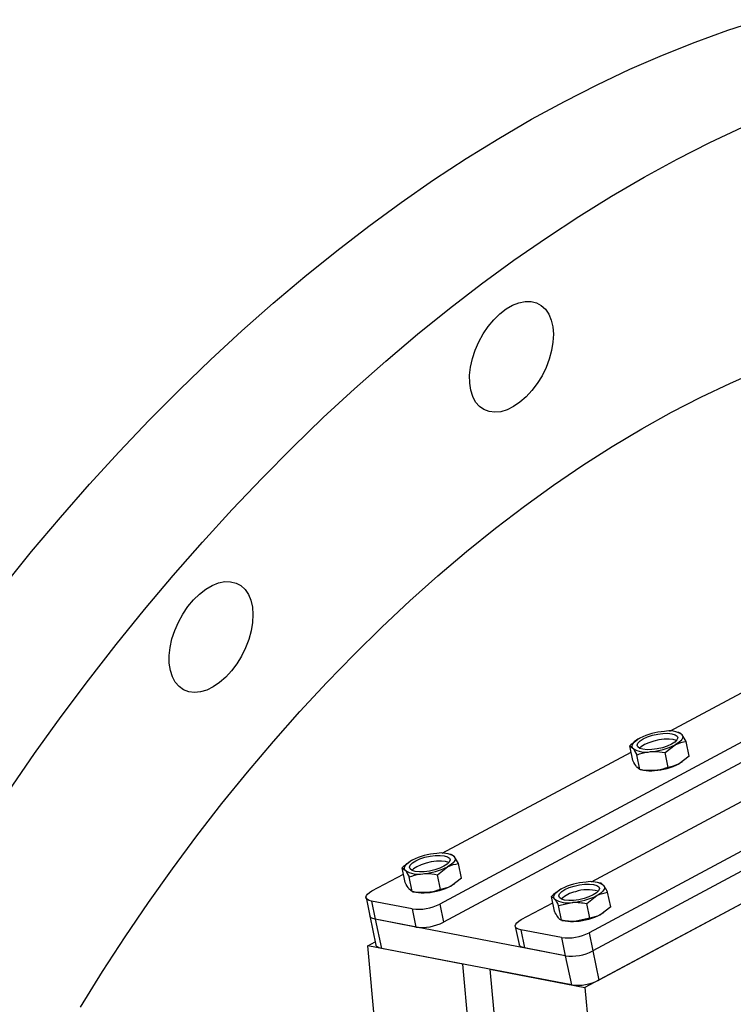
# Model space of a CAD drawing. Units: millimetres. Extents: x 123 to 3015, y 60 to 4320.
# Drawn here: x 596 to 775, y 1433 to 1681 of the extents above; entities that cross this region are included whole.
import ezdxf

# ---------------------------------------------------------------- set-up
doc = ezdxf.new("R2010")
doc.units = ezdxf.units.MM
doc.header["$LTSCALE"] = 15

msp = doc.modelspace()

# ---------------------------------------------------------------- linework, layer by layer
at = {"color": 7, "linetype": 'Continuous', "lineweight": 25}
for p, q in [((1116.8685603, 1681.0182977), (701.436231, 1458.4238214)), ((1117.8280955, 1676.4345267), (702.3957662, 1453.8400503)), ((1154.4695412, 1673.8004081), (739.0372119, 1451.2059317)), ((1155.4290764, 1669.216637), (739.9967471, 1446.6221607)), ((1160.4849457, 1663.7689973), (738.0113905, 1437.4017332)), ((1156.9643327, 1661.8826034), (741.5320035, 1439.2881271)), ((759.3976096, 1501.918989), (806.9551127, 1527.400967)), ((761.6027038, 1501.6367614), (760.813718, 1501.7839201)), ((763.4671397, 1499.356024), (762.4550581, 1501.0226848)), ((750.0698962, 1494.5277181), (749.2948053, 1498.2303846)), ((749.2948053, 1498.2303846), (750.0840611, 1497.6281791)), ((758.1823099, 1496.524338), (760.7133119, 1498.4724087)), ((764.2422305, 1495.6533575), (763.4671397, 1499.356024)), ((702.0619128, 1471.1977174), (749.619416, 1496.6796955)), ((751.8712336, 1492.2588518), (751.0961427, 1495.9615183)), ((758.9574007, 1492.8216715), (758.1823099, 1496.524338)), ((764.2422305, 1495.6533575), (761.7112285, 1493.7052868)), ((751.8712336, 1492.2588518), (751.0819778, 1492.8610573)), ((751.934332, 1492.2469807), (752.7233178, 1492.099822)), ((762.4161762, 1494.1288585), (762.5137493, 1494.1951979)), ((739.6628937, 1463.9798278), (787.2203968, 1489.4618058)), ((704.2670071, 1470.9154898), (703.4780212, 1471.0626486)), ((706.1314429, 1468.6347524), (705.1193613, 1470.3014133)), ((692.7341994, 1463.8064466), (691.9591086, 1467.509113)), ((691.9591086, 1467.509113), (692.7483644, 1466.9069076)), ((700.8466131, 1465.8030664), (703.3776151, 1467.7511371)), ((706.9065337, 1464.9320859), (706.1314429, 1468.6347524)), ((684.3448761, 1461.7046803), (692.2837192, 1465.9584239)), ((694.5355368, 1461.5375802), (693.7604459, 1465.2402467)), ((701.621704, 1462.1003999), (700.8466131, 1465.8030664)), ((706.9065337, 1464.9320859), (704.3755317, 1462.9840152)), ((705.0804794, 1463.407587), (705.1780525, 1463.4739264)), ((741.9193521, 1463.68802), (741.0790021, 1463.8447589)), ((682.8692242, 1460.0240482), (683.8287594, 1455.4402772)), ((694.5355368, 1461.5375802), (693.746281, 1462.1397857)), ((694.5986352, 1461.5257091), (695.3876211, 1461.3785504)), ((730.3351803, 1456.5885569), (729.5600894, 1460.2912234)), ((738.447594, 1458.5851768), (740.978596, 1460.5332475)), ((744.5075146, 1457.7141963), (743.7324238, 1461.4168628)), ((694.4973471, 1457.1935993), (684.2425341, 1459.1621146)), ((684.2425341, 1459.1621146), (685.2020693, 1454.5783436)), ((701.436231, 1458.4238214), (702.3957662, 1453.8400503)), ((721.9458569, 1454.4867907), (729.8847001, 1458.7405343)), ((731.3614268, 1458.0223571), (734.7930975, 1458.8359946)), ((732.1365177, 1454.3196906), (731.3614268, 1458.0223571)), ((739.2226848, 1454.8825103), (738.447594, 1458.5851768)), ((744.5075146, 1457.7141963), (741.9765126, 1455.7661256)), ((683.8287594, 1455.4402772), (685.3640157, 1448.1062436)), ((694.4973471, 1457.1935993), (695.4568823, 1452.6098283)), ((739.2226848, 1454.8825103), (735.7910141, 1454.0688728)), ((742.6814603, 1456.1896973), (742.7790334, 1456.2560367)), ((733.0578632, 1445.3919386), (685.2020693, 1454.5783436)), ((685.2020693, 1454.5783436), (686.7373257, 1447.24431)), ((695.4568823, 1452.6098283), (685.2020693, 1454.5783436)), ((720.4702051, 1452.8061586), (721.4297403, 1448.2223876)), ((732.148252, 1454.3173998), (732.9886019, 1454.1606608)), ((732.0983279, 1449.9757097), (721.843515, 1451.944225)), ((721.843515, 1451.944225), (722.8030502, 1447.360454)), ((732.0983279, 1449.9757097), (733.0578632, 1445.3919386)), ((739.0372119, 1451.2059317), (739.9967471, 1446.6221607)), ((683.3190547, 1447.9004818), (685.1965067, 1448.9064469)), ((707.2469516, 1443.3072793), (683.3190547, 1447.9004818)), ((714.1594543, 1108.3442481), (683.3190547, 1447.9004818)), ((734.5931195, 1438.057905), (686.7373257, 1447.24431)), ((733.0578632, 1445.3919386), (722.8030502, 1447.360454)), ((733.0578632, 1445.3919386), (734.5931195, 1438.057905)), ((739.9967471, 1446.6221607), (741.5320035, 1439.2881271)), ((738.0873512, 1103.7510456), (707.2469516, 1443.3072793)), ((714.0834936, 1441.9949357), (744.9238932, 1102.4387021)), ((714.0834936, 1441.9949357), (738.0113905, 1437.4017332)), ((738.0113905, 1437.4017332), (768.8517901, 1097.8454996))]:
    msp.add_line(p, q, dxfattribs=at)
at = {"color": 7, "linetype": 'Continuous', "lineweight": 25, "flags": 128}
for points in [[(591.5331442, 1538.3285035), (598.65403, 1547.1186825), (605.897269, 1555.710151), (613.2563154, 1564.0951446), (620.7245187, 1572.2660859), (628.2951296, 1580.2155903), (635.9613066, 1587.9364739), (643.7161214, 1595.4217592), (651.5525659, 1602.6646814), (659.4635581, 1609.658695), (667.4419487, 1616.3974795), (675.4805275, 1622.8749447), (683.5720297, 1629.0852369), (691.7091431, 1635.0227437), (699.8845138, 1640.6820992), (708.0907537, 1646.0581891), (716.3204465, 1651.1461547), (724.5661549, 1655.941398), (732.8204272, 1660.4395854), (741.0758036, 1664.6366518), (749.3248238, 1668.5288043), (757.5600328, 1672.1125253), (765.7739884, 1675.3845763), (773.9592674, 1678.3420003), (782.1084726, 1680.9821244)], [(592.8011973, 1486.780658), (599.3695094, 1496.2845531), (606.0851949, 1505.622518), (612.9421847, 1514.7861139), (619.9342819, 1523.7670595), (627.0551677, 1532.5572384), (634.2984067, 1541.1487069), (641.6574532, 1549.5337005), (649.1256564, 1557.7046418), (656.6962674, 1565.6541462), (664.3624443, 1573.3750299), (672.1172591, 1580.8603151), (679.9537036, 1588.1032373), (687.8646958, 1595.097251), (695.8430864, 1601.8360354), (703.8816652, 1608.3135006), (711.9731675, 1614.5237928), (720.1102808, 1620.4612996), (728.2856516, 1626.1206551), (736.4918914, 1631.496745), (744.7215842, 1636.5847106), (752.9672927, 1641.3799539), (761.2215649, 1645.8781413), (769.4769414, 1650.0752077), (777.7259616, 1653.9673602)], [(730.0597092, 1601.8282261), (729.9552206, 1599.812074), (729.6056205, 1597.7105324), (729.0191033, 1595.5728597), (728.2094165, 1593.449161), (727.1955384, 1591.389214), (726.0012335, 1589.4413023), (724.6544953, 1587.6510831), (723.1868902, 1586.0605177), (721.6328175, 1584.7068876), (720.0287035, 1583.6219207), (718.4121473, 1582.8310478), (716.8210395, 1582.3528063), (715.2926743, 1582.1984056), (713.8628753, 1582.3714649), (712.5651559, 1582.8679278), (711.4299334, 1583.6761575), (710.4838165, 1584.77721), (709.7489814, 1586.1452774), (709.242652, 1587.7482934), (708.9766962, 1589.5486846), (708.9573478, 1591.5042515), (709.1850603, 1593.5691572), (709.6544964, 1595.6950021), (710.3546528, 1597.831958), (711.2691185, 1599.9299368), (712.3764591, 1601.9397633), (713.6507196, 1603.8143292), (715.0620323, 1605.509696), (716.5773174, 1606.9861259), (718.1610577, 1608.2090125), (719.7761317, 1609.1496926), (721.3846836, 1609.7861172), (722.9490101, 1610.1033692), (724.4324449, 1610.0940124), (725.8002174, 1609.7582662), (727.0202683, 1609.1040001), (728.0640005, 1608.1465497), (728.9069499, 1606.9083566), (729.5293584, 1605.4184432), (729.9166373, 1603.7117318), (730.0597092, 1601.8282261)], [(610.9781678, 1432.4663152), (616.5258338, 1441.3996376), (622.2364711, 1450.1891931), (628.1037017, 1458.825165), (634.1209728, 1467.2979079), (640.2815636, 1475.5979588), (646.5785937, 1483.7160478), (653.0050301, 1491.6431079), (659.5536953, 1499.3702855), (666.2172752, 1506.8889505), (672.9883274, 1514.1907054), (679.8592896, 1521.2673951), (686.8224878, 1528.1111159), (693.870145, 1534.7142241), (700.9943898, 1541.069345), (708.1872654, 1547.1693806), (715.4407382, 1553.0075181), (722.746707, 1558.5772369), (730.0970121, 1563.8723165), (737.4834439, 1568.8868428), (744.897753, 1573.6152153), (752.3316583, 1578.052153), (759.7768572, 1582.1927004), (767.2250344, 1586.0322331), (774.6678711, 1589.5664627), (782.0970547, 1592.791442)], [(654.4054667, 1531.2889757), (654.3009781, 1529.2728236), (653.951378, 1527.171282), (653.3648608, 1525.0336092), (652.555174, 1522.9099105), (651.5412959, 1520.8499636), (650.346991, 1518.9020518), (649.0002528, 1517.1118326), (647.5326477, 1515.5212673), (645.978575, 1514.1676372), (644.374461, 1513.0826703), (642.7579048, 1512.2917974), (641.166797, 1511.8135559), (639.6384318, 1511.6591552), (638.2086328, 1511.8322145), (636.9109134, 1512.3286774), (635.7756909, 1513.1369071), (634.829574, 1514.2379596), (634.0947389, 1515.606027), (633.5884095, 1517.2090429), (633.3224537, 1519.0094342), (633.3031053, 1520.9650011), (633.5308178, 1523.0299068), (634.0002539, 1525.1557516), (634.7004103, 1527.2927076), (635.614876, 1529.3906863), (636.7222166, 1531.4005129), (637.9964771, 1533.2750787), (639.4077898, 1534.9704456), (640.9230749, 1536.4468755), (642.5068152, 1537.6697621), (644.1218892, 1538.6104421), (645.7304411, 1539.2468668), (647.2947676, 1539.5641187), (648.7782024, 1539.554762), (650.1459749, 1539.2190157), (651.3660258, 1538.5647497), (652.409758, 1537.6072992), (653.2527074, 1536.3691062), (653.8751159, 1534.8791928), (654.2623948, 1533.1724814), (654.4054667, 1531.2889757)], [(750.0840611, 1497.6281791), (749.9333575, 1497.8991697), (749.8910681, 1498.1945641), (749.9579165, 1498.5093079), (750.1327588, 1498.8380158), (750.4126035, 1499.1750636), (750.7926623, 1499.5146842), (751.2664324, 1499.8510666), (751.8258073, 1500.1784553)], [(754.8761627, 1497.285211), (753.6529848, 1497.2538078), (752.6081221, 1497.3635823), (751.8127804, 1497.6070537), (751.3211608, 1497.9676297), (751.1667664, 1498.4207377), (751.360119, 1498.9354991), (751.8880418, 1499.4768337), (752.7145578, 1500.0078506), (753.7833413, 1500.4923618), (755.0215565, 1500.8973487), (756.344821, 1501.195212), (757.6629566, 1501.3656529), (758.8861345, 1501.3970561), (759.9309971, 1501.2872816), (760.7263388, 1501.0438102), (761.2179584, 1500.6832343), (761.3723528, 1500.2301263), (761.1790002, 1499.7153649), (760.6510774, 1499.1740302), (759.8245614, 1498.6430133), (758.7557779, 1498.1585021), (757.5175628, 1497.7535153), (756.1942982, 1497.4556519), (754.8761627, 1497.285211)], [(761.0623018, 1499.5631704), (761.0333901, 1499.5770035), (760.2380484, 1499.8204749), (759.1931857, 1499.9302494), (757.9700078, 1499.8988462), (756.6518722, 1499.7284053), (755.3286077, 1499.4305419), (754.0903926, 1499.0255551), (753.021609, 1498.5410439), (752.195093, 1498.010027), (751.7838687, 1497.6208868)], [(762.4550581, 1501.0226848), (762.6057617, 1500.7516942), (762.6480511, 1500.4562999), (762.5812027, 1500.141556), (762.4063604, 1499.8128481), (762.1265157, 1499.4758004), (761.7464569, 1499.1361798), (761.2726868, 1498.7997973), (760.7133119, 1498.4724087)], [(762.4161762, 1494.1288585), (762.2706035, 1494.0326755), (761.7112285, 1493.7052868)], [(697.5404659, 1466.5639395), (696.317288, 1466.5325363), (695.2724254, 1466.6423108), (694.4770836, 1466.8857821), (693.985464, 1467.2463581), (693.8310697, 1467.6994661), (694.0244222, 1468.2142275), (694.552345, 1468.7555622), (695.378861, 1469.2865791), (696.4476445, 1469.7710903), (697.6858597, 1470.1760771), (699.0091242, 1470.4739405), (700.3272598, 1470.6443814), (701.5504377, 1470.6757846), (702.5953003, 1470.56601), (703.390642, 1470.3225387), (703.8822616, 1469.9619627), (704.036656, 1469.5088547), (703.8433035, 1468.9940933), (703.3153807, 1468.4527587), (702.4888647, 1467.9217418), (701.4200812, 1467.4372306), (700.181866, 1467.0322437), (698.8586015, 1466.7343804), (697.5404659, 1466.5639395)], [(705.1193613, 1470.3014133), (705.2700649, 1470.0304227), (705.3123543, 1469.7350283), (705.2455059, 1469.4202845), (705.0706636, 1469.0915766), (704.7908189, 1468.7545288), (704.4107601, 1468.4149082), (703.9369901, 1468.0785258), (703.3776151, 1467.7511371)], [(692.7483644, 1466.9069076), (692.5976608, 1467.1778982), (692.5553714, 1467.4732925), (692.6222197, 1467.7880363), (692.797062, 1468.1167443), (693.0769067, 1468.453792), (693.4569655, 1468.7934126), (693.9307356, 1469.1297951), (694.4901105, 1469.4571837)], [(703.726605, 1468.8418989), (703.6976933, 1468.855732), (702.9023516, 1469.0992033), (701.8574889, 1469.2089779), (700.6343111, 1469.1775746), (699.3161755, 1469.0071337), (697.9929109, 1468.7092704), (696.7546958, 1468.3042835), (695.6859123, 1467.8197723), (694.8593963, 1467.2887555), (694.448172, 1466.8996153)], [(705.0804794, 1463.407587), (704.9349067, 1463.3114039), (704.3755317, 1462.9840152)], [(731.5864449, 1460.0284685), (731.4320505, 1460.4815765), (731.6254031, 1460.9963379), (732.1533259, 1461.5376725), (732.9798419, 1462.0686894), (734.0486254, 1462.5532006), (735.2868406, 1462.9581875), (736.6101051, 1463.2560508), (737.9282407, 1463.4264917), (739.1514186, 1463.457895), (740.1962812, 1463.3481204), (740.9916229, 1463.1046491), (741.4832425, 1462.7440731), (741.6376369, 1462.2909651), (741.4442843, 1461.7762037), (740.9163615, 1461.234869), (740.0898455, 1460.7038521), (739.021062, 1460.2193409), (737.7828469, 1459.8143541), (736.4595823, 1459.5164908), (735.1414468, 1459.3460499), (733.9182689, 1459.3146466), (732.8734062, 1459.4244212), (732.0780645, 1459.6678925), (731.5864449, 1460.0284685)], [(742.7203422, 1463.0835236), (742.8710458, 1462.812533), (742.9133352, 1462.5171387), (742.8464868, 1462.2023949), (742.6716445, 1461.8736869), (742.3917998, 1461.5366392), (742.011741, 1461.1970186), (741.5379709, 1460.8606362), (740.978596, 1460.5332475)], [(684.2425341, 1459.1621146), (683.6433101, 1459.3263739), (683.2024091, 1459.5568139), (682.9367748, 1459.8445788), (682.8566152, 1460.1786101), (682.9650108, 1460.5460711), (683.2577962, 1460.9328405), (683.7237197, 1461.3240549), (684.3448761, 1461.7046803)], [(730.3493452, 1459.6890179), (730.1986416, 1459.9600085), (730.1563522, 1460.2554029), (730.2232006, 1460.5701467), (730.3980429, 1460.8988546), (730.6778876, 1461.2359024), (731.0579464, 1461.575523), (731.5317165, 1461.9119054), (732.0910914, 1462.2392941)], [(685.2020693, 1454.5783436), (684.6028453, 1454.7426029), (684.1619443, 1454.9730429), (683.89631, 1455.2608078), (683.8287594, 1455.4402772)], [(685.2020693, 1454.5783436), (684.6028453, 1454.7426029), (684.1619443, 1454.9730429), (683.89631, 1455.2608078), (683.8287594, 1455.4402772)], [(742.6814603, 1456.1896973), (742.5358876, 1456.0935143), (741.9765126, 1455.7661256)], [(721.843515, 1451.944225), (721.244291, 1452.1084843), (720.80339, 1452.3389243), (720.5377556, 1452.6266892), (720.457596, 1452.9607205), (720.5659917, 1453.3281815), (720.8587771, 1453.7149509), (721.3247005, 1454.1061653), (721.9458569, 1454.4867907)], [(686.7373257, 1447.24431), (686.1381017, 1447.4085693), (685.6972007, 1447.6390092), (685.4315663, 1447.9267742), (685.3640157, 1448.1062436)], [(722.8030502, 1447.360454), (722.2038262, 1447.5247133), (721.7629252, 1447.7551532), (721.4972908, 1448.0429182), (721.4297403, 1448.2223876)]]:
    msp.add_lwpolyline(points, dxfattribs=at)
at = {"color": 7, "linetype": 'Continuous', "lineweight": 25}
for centre, radius, start, end in [((759.2321001, 1496.2341457), 5.772137, 56.057212808, 102.210141545), ((759.226331, 1485.3277519), 16.5925026, 94.199377579, 116.488368444), ((753.3070192, 1502.4167182), 5.772137, 236.057212809, 282.210141544), ((753.3127882, 1513.323112), 16.5925026, 274.19937758, 296.488368443), ((754.4800758, 1502.9094041), 10.9514046, 260.769076458, 275.479021689), ((754.3107048, 1508.5559902), 16.5925026, 274.199377579, 296.488368444), ((701.8906342, 1454.6064804), 16.5925026, 94.199377579, 116.488368444), ((701.8964033, 1465.5128742), 5.772137, 56.057212808, 102.210141545), ((695.9770914, 1482.6018405), 16.5925026, 274.19937758, 296.488368443), ((695.9713224, 1471.6954467), 5.772137, 236.057212809, 282.210141544), ((696.9750081, 1477.8347186), 16.5925026, 274.199377579, 296.488368444), ((739.4916151, 1447.3885907), 16.5925026, 94.19937758, 116.488368443), ((739.4973842, 1458.2949846), 5.772137, 56.057212808, 102.210141545), ((697.144379, 1472.1881325), 10.9514046, 260.769076458, 275.479021689), ((737.0631433, 1454.2368903), 7.401779, 101.449243501, 132.641069164), ((733.5780723, 1475.3839508), 16.5925026, 274.199377579, 296.488368444), ((738.6536715, 1453.2169732), 8.8220221, 72.356384672, 110.293807642), ((695.9632213, 1469.1095351), 12.0057617, 262.986825807, 297.120620708), ((733.5723033, 1464.477557), 5.772137, 236.05721281, 282.210141544), ((734.5759889, 1470.616829), 16.5925026, 274.19937758, 296.488368443), ((696.9227565, 1464.5257641), 12.0057617, 262.986825807, 297.120620708), ((734.7453599, 1464.9702429), 10.9514046, 260.769076458, 275.479021689), ((733.5642021, 1461.8916455), 12.0057617, 262.986825807, 297.120620708), ((734.5237374, 1457.3078745), 12.0057617, 262.986825807, 297.120620708), ((736.0589937, 1449.9738409), 12.0057617, 262.986825807, 297.120620708)]:
    msp.add_arc(centre, radius, start, end, dxfattribs=at)
for points, knots in [([(751.8258073, 1500.1784553), (751.7632651, 1500.1443528), (750.8725379, 1499.6586638), (750.0549689, 1498.9185404), (749.2948053, 1498.2303846)], [0, 0, 0, 0, 0.07021476643, 1, 1, 1, 1]), ([(762.4550581, 1501.0226848), (762.4338139, 1501.0490512), (762.1312543, 1501.4245609), (761.8900606, 1501.5283701), (761.6658023, 1501.6248903)], [0, 0, 0, 0, 0.0702147664, 1, 1, 1, 1]), ([(750.0840611, 1497.6281791), (750.105528, 1497.600749), (750.4112591, 1497.2100889), (750.7661606, 1496.5630891), (751.0961427, 1495.9615183)], [0, 0, 0, 0, 0.0702147664, 1, 1, 1, 1]), ([(760.7133119, 1498.4724087), (760.7760768, 1498.5054474), (761.6699754, 1498.975986), (762.6012522, 1499.1729188), (763.4671397, 1499.356024)], [0, 0, 0, 0, 0.0702147664, 1, 1, 1, 1]), ([(751.0819778, 1492.8610573), (751.0605109, 1492.8884874), (750.7547798, 1493.2791475), (750.3998783, 1493.9261473), (750.0698962, 1494.5277181)], [0, 0, 0, 0, 0.0702147664, 1, 1, 1, 1]), ([(751.0961427, 1495.9615183), (751.3117655, 1496.0420321), (752.3992604, 1496.448104), (753.5806575, 1496.6296254), (754.5278134, 1496.7751558)], [0, 0, 0, 0, 0.1982747122, 1, 1, 1, 1]), ([(754.5278134, 1496.7751558), (754.7949054, 1496.7909036), (755.9987351, 1496.8618817), (757.2267516, 1496.6720511), (758.1823099, 1496.524338)], [0, 0, 0, 0, 0.2218685426, 1, 1, 1, 1]), ([(755.52573, 1492.0080339), (754.5496223, 1492.0008088), (753.3321132, 1491.9917969), (752.1129607, 1492.2146631), (751.8712336, 1492.2588518)], [0, 0, 0, 0, 0.80172528779, 1, 1, 1, 1]), ([(758.9574007, 1492.8216715), (758.0939287, 1492.5294816), (756.984255, 1492.1539797), (755.790571, 1492.034535), (755.52573, 1492.0080339)], [0, 0, 0, 0, 0.7781314574, 1, 1, 1, 1]), ([(761.7112285, 1493.7052868), (761.6484636, 1493.672248), (760.754565, 1493.2017094), (759.8232882, 1493.0047766), (758.9574007, 1492.8216715)], [0, 0, 0, 0, 0.0702147664, 1, 1, 1, 1]), ([(705.1193613, 1470.3014133), (705.0981172, 1470.3277796), (704.7955575, 1470.7032894), (704.5543638, 1470.8070985), (704.3301055, 1470.9036187)], [0, 0, 0, 0, 0.0702147664, 1, 1, 1, 1]), ([(694.4901105, 1469.4571837), (694.4275683, 1469.4230812), (693.5368412, 1468.9373922), (692.7192721, 1468.1972688), (691.9591086, 1467.509113)], [0, 0, 0, 0, 0.0702147664, 1, 1, 1, 1]), ([(703.3776151, 1467.7511371), (703.44038, 1467.7841759), (704.3342787, 1468.2547145), (705.2655555, 1468.4516472), (706.1314429, 1468.6347524)], [0, 0, 0, 0, 0.07021476643, 1, 1, 1, 1]), ([(692.7483644, 1466.9069076), (692.7698312, 1466.8794775), (693.0755623, 1466.4888173), (693.4304638, 1465.8418176), (693.7604459, 1465.2402467)], [0, 0, 0, 0, 0.0702147664, 1, 1, 1, 1]), ([(693.7604459, 1465.2402467), (693.9760687, 1465.3207605), (695.0635637, 1465.7268324), (696.2449607, 1465.9083539), (697.1921166, 1466.0538842)], [0, 0, 0, 0, 0.1982747122, 1, 1, 1, 1]), ([(697.1921166, 1466.0538842), (697.4592086, 1466.0696321), (698.6630383, 1466.1406102), (699.8910548, 1465.9507796), (700.8466131, 1465.8030664)], [0, 0, 0, 0, 0.2218685426, 1, 1, 1, 1]), ([(693.746281, 1462.1397857), (693.7248141, 1462.1672158), (693.419083, 1462.5578759), (693.0641815, 1463.2048757), (692.7341994, 1463.8064466)], [0, 0, 0, 0, 0.0702147664, 1, 1, 1, 1]), ([(704.3755317, 1462.9840152), (704.3127669, 1462.9509765), (703.4188682, 1462.4804378), (702.4875914, 1462.2835051), (701.621704, 1462.1003999)], [0, 0, 0, 0, 0.07021476643, 1, 1, 1, 1]), ([(742.7203422, 1463.0835236), (742.4903667, 1463.3222686), (742.2035161, 1463.6200577), (741.9761645, 1463.6748627), (741.9310864, 1463.6857291)], [0, 0, 0, 0, 0.8017252876, 1, 1, 1, 1]), ([(743.7324238, 1461.4168628), (743.4551776, 1461.9280251), (743.0988802, 1462.584935), (742.7890776, 1462.9929893), (742.7203422, 1463.0835236)], [0, 0, 0, 0, 0.7781314583, 1, 1, 1, 1]), ([(698.1900333, 1461.2867624), (697.2139255, 1461.2795373), (695.9964164, 1461.2705254), (694.7772639, 1461.4933915), (694.5355368, 1461.5375802)], [0, 0, 0, 0, 0.80172528779, 1, 1, 1, 1]), ([(701.621704, 1462.1003999), (700.7582319, 1461.8082101), (699.6485582, 1461.4327081), (698.4548742, 1461.3132634), (698.1900333, 1461.2867624)], [0, 0, 0, 0, 0.7781314574, 1, 1, 1, 1]), ([(732.0910914, 1462.2392941), (732.0285492, 1462.2051916), (731.137822, 1461.7195026), (730.320253, 1460.9793792), (729.5600894, 1460.2912234)], [0, 0, 0, 0, 0.07021476643, 1, 1, 1, 1]), ([(729.5600894, 1460.2912234), (729.6051675, 1460.280357), (729.8325191, 1460.225552), (730.1193698, 1459.9277629), (730.3493452, 1459.6890179)], [0, 0, 0, 0, 0.1982747122, 1, 1, 1, 1]), ([(740.978596, 1460.5332475), (741.0413609, 1460.5662862), (741.9352595, 1461.0368249), (742.8665363, 1461.2337576), (743.7324238, 1461.4168628)], [0, 0, 0, 0, 0.0702147664, 1, 1, 1, 1]), ([(730.3493452, 1459.6890179), (730.4180807, 1459.5984835), (730.7278832, 1459.1904293), (731.0841806, 1458.5335194), (731.3614268, 1458.0223571)], [0, 0, 0, 0, 0.2218685426, 1, 1, 1, 1]), ([(734.7930975, 1458.8359946), (734.8772179, 1458.8421352), (736.0752619, 1458.9295888), (737.3045863, 1458.7511171), (738.447594, 1458.5851768)], [0, 0, 0, 0, 0.0702147664, 1, 1, 1, 1]), ([(731.3472619, 1454.9218961), (731.0883345, 1455.2989463), (730.7653719, 1455.7692449), (730.4063627, 1456.452988), (730.3351803, 1456.5885569)], [0, 0, 0, 0, 0.80172528779, 1, 1, 1, 1]), ([(732.1365177, 1454.3196906), (731.9513577, 1454.3909499), (731.7134031, 1454.4825273), (731.4137463, 1454.8421149), (731.3472619, 1454.9218961)], [0, 0, 0, 0, 0.77813145735, 1, 1, 1, 1]), ([(741.9765126, 1455.7661256), (741.9137477, 1455.7330868), (741.0198491, 1455.2625482), (740.0885723, 1455.0656155), (739.2226848, 1454.8825103)], [0, 0, 0, 0, 0.07021476643, 1, 1, 1, 1]), ([(735.7910141, 1454.0688728), (735.7068938, 1454.0627322), (734.5088497, 1453.9752785), (733.2795253, 1454.1537502), (732.1365177, 1454.3196906)], [0, 0, 0, 0, 0.07021476643, 1, 1, 1, 1])]:
    msp.add_open_spline(points, degree=3, knots=knots, dxfattribs=at)

doc.saveas('drawing.dxf')
